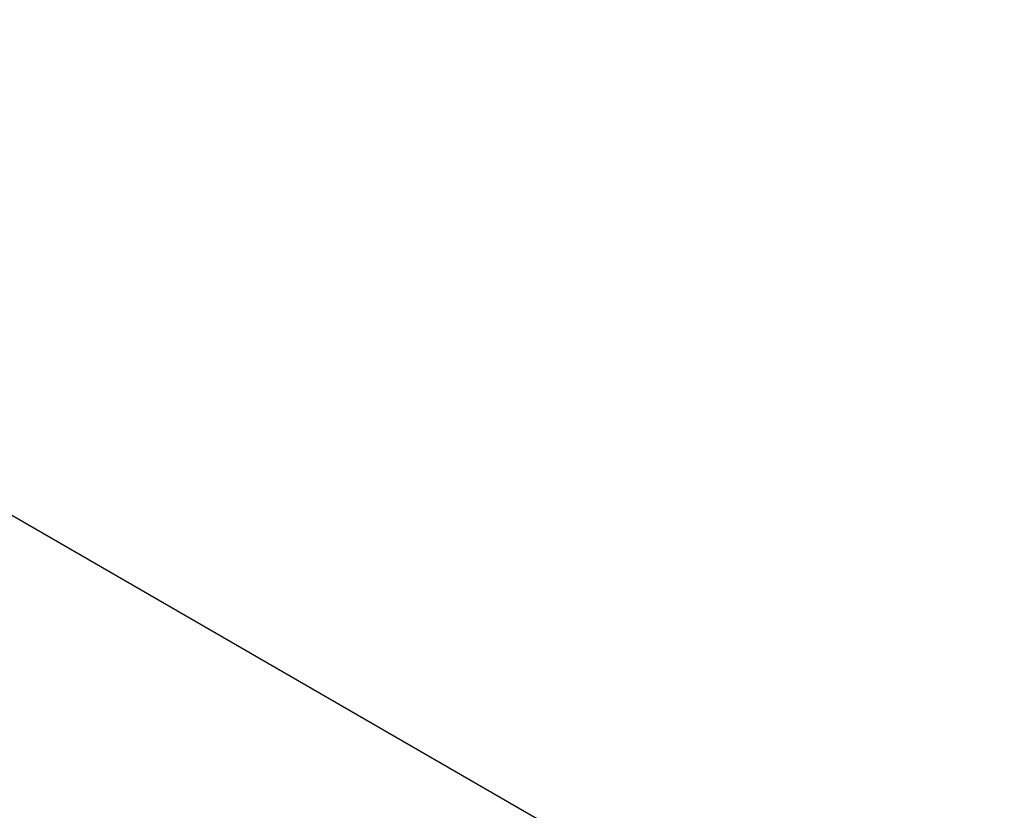
# Model space of a CAD drawing. Extents: x -1400 to 22500, y -1500 to 31200.
# Drawn here: x 14006 to 14085, y 20324 to 20388 of the extents above; entities that cross this region are included whole.
import ezdxf

# ---------------------------------------------------------------- set-up
doc = ezdxf.new("R2010")
doc.units = 0
doc.header["$LTSCALE"] = 100
doc.header["$MEASUREMENT"] = 0
doc.layers.get('DEFPOINTS').update_dxf_attribs({"linetype": 'CONTINUOUS'})
doc.layers.add('BEMASS', color=3, linetype='CONTINUOUS')
doc.layers.add('SICHTBAR', color=7, linetype='CONTINUOUS')
doc.styles.add('BEMSTIL', font='simplex.shx', dxfattribs={"width": 0.8})
doc.dimstyles.new('BEMASS', dxfattribs={"dimscale": 50, "dimtxt": 2.5, "dimasz": 3.5, "dimexe": 1.4, "dimexo": 0, "dimgap": 2, "dimtad": 1, "dimtxsty": 'BEMSTIL', "dimcen": 3, "dimclrd": 94, "dimclre": 94, "dimclrt": 94, "dimadec": 0, "dimazin": 0, "dimtfac": 0.875, "dimtmove": 2, "dimatfit": 3, "dimfxl": 1, "dimtolj": 1, "dimlwd": 25, "dimlwe": 25, "dimarcsym": 0})

# ---------------------------------------------------------------- blocks, each defined once
blk = doc.blocks.new('*D14')
at = {"layer": 'BEMASS', "color": 94, "lineweight": 25}
for p, q in [((14672.247, 20377.419), (14672.247, 20552.419)), ((14012.866, 20202.419), (14742.247, 20202.419)), ((14672.247, 20202.419), (14672.247, 19682.381)), ((14012.866, 19682.381), (14742.247, 19682.381)), ((14672.247, 19507.381), (14672.247, 19332.381))]:
    blk.add_line(p, q, dxfattribs=at)
at = {"layer": 'BEMASS', "color": 94}
for points in [[(14643.08, 20377.419), (14701.414, 20377.419), (14672.247, 20202.419)], [(14643.08, 19507.381), (14701.414, 19507.381), (14672.247, 19682.381)]]:
    blk.add_solid(points, dxfattribs=at)
at = {"layer": 'DEFPOINTS', "color": 0}
for p in [(14012.866, 20202.419), (14012.866, 19682.381), (14672.247, 19682.381)]:
    blk.add_point(p, dxfattribs=at)
at = {"layer": 'BEMASS', "color": 94, "insert": (14498.908, 19939.861), "char_height": 125, "attachment_point": 5, "rotation": 90, "style": 'BEMSTIL'}
blk.add_mtext('\\A1;0,52\\P', dxfattribs=at)

msp = doc.modelspace()

# ---------------------------------------------------------------- linework, layer by layer
at = {"layer": 'SICHTBAR', "color": 4, "linetype": 'Continuous', "lineweight": 30}
msp.add_line((14134.942, 20272.892), (13268.888, 20772.854), dxfattribs=at)

# ---------------------------------------------------------------- dimensions: what is measured, and where the dimension line sits
at = {"layer": 'BEMASS'}
dim = msp.add_linear_dim(base=(14672.247, 19682.381), p1=(14012.866, 20202.419), p2=(14012.866, 19682.381), angle=90, text='0,52\\P', dimstyle='BEMASS', dxfattribs=at)
dim.commit()
dim.dimension.update_dxf_attribs({"geometry": '*D14', "text_midpoint": (14498.908, 19939.861), "dimtype": 160})

doc.saveas('drawing.dxf')
